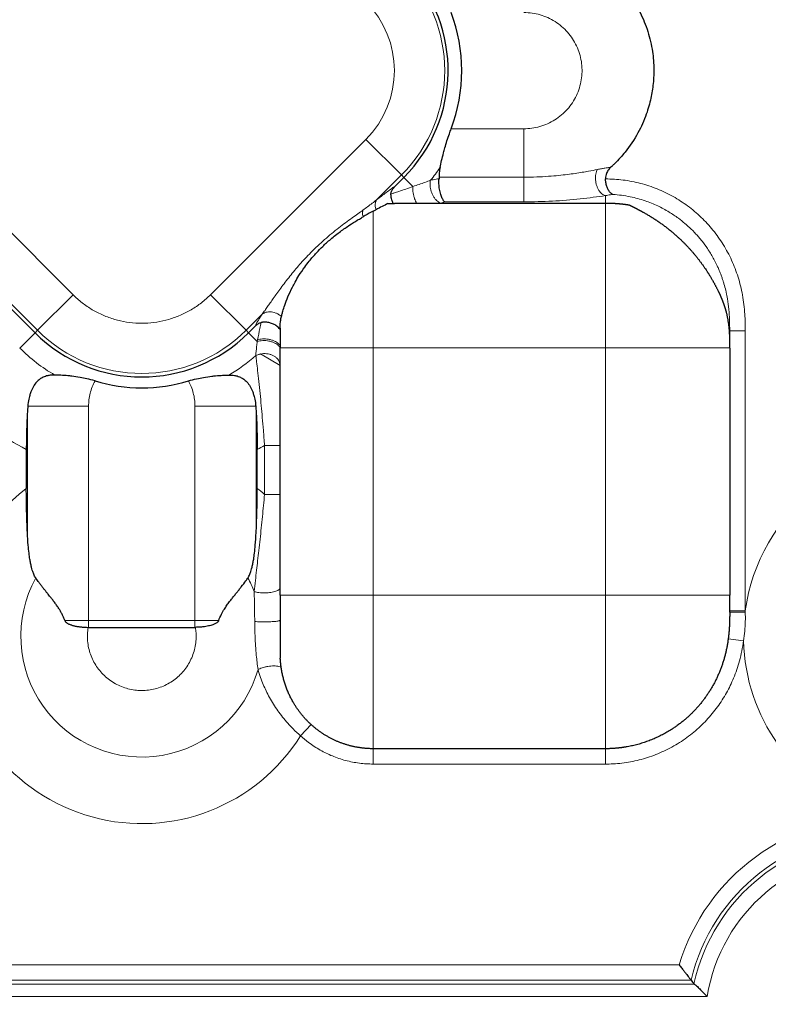
# Model space of a CAD drawing. Units: millimetres. Extents: x 0 to 420, y 0 to 297.
# Drawn here: x 103 to 109, y 223 to 231 of the extents above; entities that cross this region are included whole.
import ezdxf

# ---------------------------------------------------------------- set-up
doc = ezdxf.new("R2010")
doc.units = ezdxf.units.MM
doc.linetypes.add('K5LT_BASIC', pattern=[0])
doc.linetypes.add('K5LT_THIN', pattern=[0])
doc.layers.add('Системный слой', color=7, linetype='Continuous')
doc.styles.add('KDIMTEXTSTYLE', font='GOST_AU.SHX', dxfattribs={"width": 0.96, "oblique": 15, "height": 5})
doc.dimstyles.new('KDIMSTYLE (0.25)', dxfattribs={"dimtxt": 5, "dimasz": 1, "dimexe": 2, "dimexo": 0, "dimgap": 1, "dimtad": 1, "dimlfac": 4, "dimtxsty": 'KDIMTEXTSTYLE', "dimsah": 1, "dimcen": 0, "dimdle": 1, "dimadec": 0, "dimazin": 0, "dimtfac": 0.667, "dimtmove": 0, "dimatfit": 3, "dimfxl": 1, "dimtvp": 1, "dimtolj": 1, "dimtzin": 0, "dimarcsym": 0})

# ---------------------------------------------------------------- blocks, each defined once
blk = doc.blocks.new('U35')
at = {"layer": 'Системный слой', "color": 7, "linetype": 'K5LT_THIN', "lineweight": 13}
for p, q in [((104.6943, 228.6974), (104.6575, 228.6845)), ((104.8524, 228.6053), (104.6943, 228.6974))]:
    blk.add_line(p, q, dxfattribs=at)
blk = doc.blocks.new('KDIMARROW_01')
at = {"layer": 'Системный слой'}
blk.add_hatch(color=0, dxfattribs=at).paths.add_polyline_path([(0, 0), (-5, 0.6583), (-4.5, 0), (-5, -0.6583)])
at = {"layer": 'Системный слой', "color": 0, "linetype": 'K5LT_THIN', "lineweight": 13}
for p, q in [((116.4397, 139.0867), (116.1897, 139.0867)), ((-4.5, 0), (-5, 0.6583)), ((-5, 0.6583), (0, 0)), ((0, 0), (-5, -0.6583)), ((-5, -0.6583), (-4.5, 0))]:
    blk.add_line(p, q, dxfattribs=at)

msp = doc.modelspace()

# ---------------------------------------------------------------- linework, layer by layer
at = {"layer": 'Системный слой', "color": 7, "linetype": 'K5LT_THIN', "lineweight": 13}
for p, q in [((106.8138, 230.5091), (106.2288, 230.5091)), ((106.8138, 230.5091), (106.8138, 230.1195)), ((101.9364, 230.4238), (103.1864, 229.1738)), ((104.2929, 229.1738), (105.5429, 230.4238)), ((105.8289, 230.1377), (105.5429, 230.4238)), ((101.6504, 230.1377), (102.9004, 228.8877)), ((105.629, 229.9378), (105.8289, 230.1377)), ((105.8485, 230.1182), (105.8289, 230.1377)), ((105.8485, 230.1182), (105.9216, 230.0451)), ((106.1317, 230.1195), (106.8138, 230.1195)), ((106.8138, 229.9209), (106.8138, 230.1195)), ((107.4695, 229.9716), (107.4695, 229.9119)), ((105.6024, 229.8468), (105.6024, 228.7472)), ((106.1767, 229.9209), (106.8138, 229.9209)), ((107.4695, 229.9119), (107.4695, 228.7472)), ((102.9004, 228.8877), (103.1864, 229.1738)), ((104.5789, 228.8877), (104.2929, 229.1738)), ((104.5789, 228.8877), (104.7092, 229.018)), ((102.7575, 228.7449), (102.8808, 228.8682)), ((102.9004, 228.8877), (102.8808, 228.8682)), ((104.5789, 228.8877), (104.5985, 228.8682)), ((104.6691, 228.7976), (104.5985, 228.8682)), ((104.6691, 228.7976), (104.6717, 228.8122)), ((108.4695, 228.8844), (108.5945, 228.8844)), ((108.5945, 228.8844), (108.5945, 226.6295)), ((104.8524, 228.7472), (105.6024, 228.7472)), ((105.6024, 226.7561), (105.6024, 228.7472)), ((105.6024, 228.7472), (107.4695, 228.7472)), ((107.4695, 228.7472), (107.4695, 226.7561)), ((108.4693, 228.7472), (107.4695, 228.7472)), ((104.6575, 228.6845), (104.6576, 228.6839)), ((102.8228, 228.2767), (103.3119, 228.2767)), ((103.3119, 226.5517), (103.3119, 228.2767)), ((104.1674, 226.5517), (104.1674, 228.2767)), ((104.1674, 228.2767), (104.6566, 228.2767)), ((102.8195, 228.2315), (102.8195, 227.2599)), ((104.6598, 227.2599), (104.6598, 228.2315)), ((104.7274, 227.5673), (104.7274, 227.961)), ((104.8524, 227.961), (104.7274, 227.961)), ((104.8524, 227.5673), (104.7274, 227.5673)), ((104.8524, 226.7561), (105.6024, 226.7561)), ((105.6024, 225.5207), (105.6024, 226.7561)), ((107.4695, 226.7561), (105.6024, 226.7561)), ((108.4695, 226.7561), (107.4695, 226.7561)), ((107.4695, 225.5207), (107.4695, 226.7561)), ((108.4695, 226.6295), (108.5945, 226.6295)), ((108.4695, 226.619), (108.5948, 226.6189)), ((108.5945, 226.6295), (108.5948, 226.6189)), ((103.1209, 226.5517), (103.3119, 226.5517)), ((103.3119, 226.5517), (104.1674, 226.5517)), ((103.3119, 226.4972), (103.3119, 226.5517)), ((104.1674, 226.5517), (104.1674, 226.4972)), ((104.1674, 226.5517), (104.3584, 226.5517)), ((108.4578, 226.406), (108.5813, 226.3894)), ((105.1011, 225.7159), (105.0175, 225.6244)), ((105.6024, 225.5207), (105.6024, 225.3971)), ((107.4695, 225.5207), (107.4695, 225.3971)), ((107.4695, 225.3971), (105.6024, 225.3971)), ((97.7153, 223.7815), (108.064, 223.7815)), ((97.5924, 223.6251), (108.1869, 223.6251)), ((97.6209, 223.6584), (108.1584, 223.6584)), ((97.4915, 223.5266), (108.2878, 223.5266))]:
    msp.add_line(p, q, dxfattribs=at)
at = {"layer": 'Системный слой', "color": 5, "linetype": 'K5LT_BASIC', "lineweight": 30, "true_color": 0x0000ff}
for p, q in [((101.6308, 230.1182), (102.8808, 228.8682)), ((105.7786, 230.0483), (105.8485, 230.1182)), ((105.822, 229.9119), (107.4695, 229.9119)), ((104.6534, 228.9231), (104.5985, 228.8682)), ((104.8524, 228.9053), (104.8524, 228.7472)), ((108.4695, 228.7472), (108.4695, 228.8844)), ((104.8524, 226.7561), (104.8524, 228.7472)), ((108.4695, 228.6755), (108.4695, 226.7561)), ((102.8108, 227.9294), (102.8108, 227.6157)), ((104.6685, 227.6157), (104.6685, 227.9294)), ((104.8524, 226.7561), (104.8524, 226.3145)), ((108.4695, 226.619), (108.4695, 226.7561)), ((103.3078, 226.4972), (103.3119, 226.4972)), ((103.3119, 226.4972), (104.1674, 226.4972)), ((104.1716, 226.4972), (104.1674, 226.4972)), ((107.4695, 225.5207), (105.6024, 225.5207))]:
    msp.add_line(p, q, dxfattribs=at)
at = {"layer": 'Системный слой', "color": 7, "linetype": 'K5LT_THIN', "lineweight": 13}
for centre, radius, start, end in [((104.9897, 230.977), 1.1869, 315, 45), ((104.9897, 230.977), 0.7824, 315.00001, 45), ((104.9897, 230.977), 1.389, 320.57568, 325.83981), ((103.7397, 229.727), 1.1869, 225, 315), ((103.7397, 229.727), 1.389, 225, 239.73006), ((103.7397, 229.727), 1.389, 300.26994, 311.36001), ((103.7397, 229.727), 2.0234, 225, 242.67508), ((103.7397, 229.727), 2.0234, 297.32492, 299.21802), ((103.7397, 226.4267), 1.5088, 127.99513, 172.27304), ((103.7397, 226.4267), 1.5088, 49.10938, 52.00487), ((110.0897, 226.4267), 1.5088, 127.99513, 172.27304), ((103.7397, 226.4267), 0.9732, 151.25337, 343.92979), ((103.7397, 226.4267), 0.9732, 21.62527, 28.74663), ((103.7397, 226.4267), 1.5088, 181.41414, 327.88005), ((110.0897, 226.4267), 1.5088, 181.41414, 249.02311), ((109.6647, 223.3017), 1.671, 89.22975, 163.31056), ((109.6647, 223.3017), 1.5479, 89.22975, 166.67374), ((109.6647, 223.3017), 1.5182, 12.44161, 167.55839), ((109.6647, 223.3017), 1.3951, 9.27969, 170.72031)]:
    msp.add_arc(centre, radius, start, end, dxfattribs=at)
at = {"layer": 'Системный слой', "color": 5, "linetype": 'K5LT_BASIC', "lineweight": 30, "true_color": 0x0000ff}
for centre, radius, start, end in [((104.9897, 230.977), 1.2146, 315, 43.15947), ((104.9897, 230.977), 1.3245, 339.31154, 20.68846), ((104.8084, 231.3599), 1.7088, 297.68781, 298.50383), ((103.7397, 229.727), 1.2146, 225, 315), ((103.7397, 229.727), 1.3021, 253.2123, 286.7877), ((112.0171, 226.7097), 4.9193, 218.33578, 218.77808)]:
    msp.add_arc(centre, radius, start, end, dxfattribs=at)
for points, degree, knots in [([(107.5914, 231.6759), (107.5997, 231.6667), (107.6563, 231.6014), (107.7356, 231.4831), (107.8086, 231.3128), (107.8478, 231.1565), (107.8619, 231.0086), (107.8569, 230.8757), (107.8369, 230.7497), (107.7986, 230.6155), (107.7324, 230.4674), (107.6443, 230.3356), (107.5695, 230.2531), (107.5293, 230.2146), (107.5181, 230.2043), (107.513, 230.1997)], 3, [0, 0, 0, 0, 0.361695, 2.523431, 4.142875, 5.761169, 7.219096, 8.475829, 9.643431, 10.940496, 12.548077, 14.372573, 15.555924, 15.798623, 16, 16, 16, 16]), ([(106.139, 230.1971), (106.1468, 230.2335), (106.1588, 230.2858), (106.1792, 230.3607), (106.1947, 230.4121), (106.2121, 230.464), (106.2239, 230.4961), (106.2288, 230.5091)], 3, [0, 0, 0, 0, 3.273602, 4.259339, 5.669719, 7.048649, 8, 8, 8, 8]), ([(106.139, 230.1971), (106.1361, 230.1835), (106.1317, 230.1575), (106.1309, 230.1316), (106.1317, 230.1195)], 3, [0, 0, 0, 0, 2.650596, 5, 5, 5, 5]), ([(107.513, 230.1997), (107.5041, 230.1917), (107.4924, 230.1781), (107.4812, 230.1576), (107.4746, 230.1403), (107.4711, 230.123), (107.4706, 230.1109), (107.4707, 230.1062)], 3, [0, 0, 0, 0, 2.746247, 4.045357, 5.290049, 6.948216, 8, 8, 8, 8]), ([(106.1767, 229.9209), (106.1737, 229.9235), (106.1683, 229.9297), (106.1606, 229.9416), (106.1538, 229.9555), (106.1474, 229.9718), (106.1415, 229.9911), (106.1366, 230.0125), (106.133, 230.0344), (106.1308, 230.0552), (106.13, 230.0741), (106.1301, 230.0915), (106.1309, 230.1021), (106.1314, 230.1072)], 3, [0, 0, 0, 0, 1.568666, 2.942822, 4.189456, 5.496363, 6.869477, 8.237033, 9.576923, 10.795804, 11.898451, 12.93738, 14, 14, 14, 14]), ([(107.5295, 229.9808), (107.5256, 229.9823), (107.5182, 229.9866), (107.5083, 229.996), (107.4999, 230.0068), (107.4929, 230.0185), (107.4866, 230.0314), (107.4812, 230.0455), (107.4767, 230.0605), (107.4735, 230.0759), (107.4715, 230.0912), (107.4708, 230.1013), (107.4707, 230.1062)], 3, [0, 0, 0, 0, 2.084248, 3.87742, 5.310565, 6.648071, 7.887024, 9.057986, 10.160116, 11.193414, 12.129895, 13, 13, 13, 13]), ([(105.7443, 229.9842), (105.7443, 229.987), (105.7447, 229.9913), (105.7462, 229.9982), (105.7486, 230.0058), (105.753, 230.0152), (105.7585, 230.0243), (105.764, 230.0319), (105.7706, 230.0399), (105.7754, 230.0451), (105.7786, 230.0483)], 3, [0, 0, 0, 0, 1.200791, 1.867712, 2.972639, 4.537367, 6.241324, 7.686975, 8.80157, 11, 11, 11, 11]), ([(105.7613, 229.9087), (105.7571, 229.9181), (105.7514, 229.9341), (105.7469, 229.9541), (105.7451, 229.9669), (105.7444, 229.9762), (105.7443, 229.9817), (105.7443, 229.9842)], 3, [0, 0, 0, 0, 3.152034, 5.018884, 6.178229, 7.16443, 8, 8, 8, 8]), ([(105.6024, 229.8468), (105.5809, 229.8355), (105.5535, 229.8205), (105.5253, 229.8041), (105.5199, 229.8009)], 3, [0, 0, 0, 0, 4.06357, 5, 5, 5, 5]), ([(104.8636, 228.9992), (104.8648, 229.0044), (104.8681, 229.0177), (104.8761, 229.047), (104.8909, 229.0937), (104.9156, 229.1587), (104.9446, 229.2217), (104.975, 229.279), (105.007, 229.3333), (105.0452, 229.3901), (105.0924, 229.4521), (105.1408, 229.5081), (105.1986, 229.5669), (105.2627, 229.6248), (105.3361, 229.6825), (105.408, 229.7322), (105.4647, 229.7679), (105.5001, 229.7892), (105.5157, 229.7984), (105.5199, 229.8009)], 3, [0, 0, 0, 0, 0.439472, 1.109854, 2.276682, 3.784352, 5.439061, 6.310323, 7.423531, 8.897249, 9.980332, 11.538265, 12.766615, 14.27514, 16.034788, 17.669944, 18.960496, 19.715577, 20, 20, 20, 20]), ([(107.7718, 229.8388), (107.8706, 229.7841), (107.9665, 229.7194), (108.0559, 229.6449), (108.1771, 229.5201), (108.2768, 229.3807), (108.3075, 229.333), (108.3445, 229.2688), (108.3766, 229.2046), (108.3841, 229.189), (108.3913, 229.1734), (108.3981, 229.1579)], 5, [0, 0, 0, 0, 0, 0, 2.276936, 2.276936, 2.276936, 3.411375, 3.411375, 3.411375, 3.777408, 3.777408, 3.777408, 3.777408, 3.777408, 3.777408]), ([(108.3981, 229.1579), (108.4176, 229.1141), (108.4337, 229.0691), (108.4463, 229.0226), (108.4613, 228.9413), (108.4674, 228.8551), (108.4686, 228.8202), (108.4691, 228.7837), (108.4693, 228.7472)], 5, [0, 0, 0, 0, 0, 0, 0.995631, 0.995631, 0.995631, 1.683837, 1.683837, 1.683837, 1.683837, 1.683837, 1.683837]), ([(104.8524, 228.9053), (104.8524, 228.9133), (104.8528, 228.9298), (104.8551, 228.955), (104.8589, 228.9783), (104.8621, 228.9933), (104.8636, 228.9992)], 3, [0, 0, 0, 0, 1.743045, 3.644988, 5.684907, 7, 7, 7, 7]), ([(104.6534, 228.9231), (104.6568, 228.9263), (104.6638, 228.9328), (104.6757, 228.9409), (104.6885, 228.9471), (104.6971, 228.9497), (104.7013, 228.9505)], 3, [0, 0, 0, 0, 1.846324, 3.596252, 5.314144, 7, 7, 7, 7]), ([(104.8524, 228.8954), (104.8485, 228.9004), (104.8405, 228.9094), (104.8268, 228.921), (104.8129, 228.9303), (104.7989, 228.9378), (104.7842, 228.9438), (104.7691, 228.9485), (104.7537, 228.9516), (104.7391, 228.9532), (104.7263, 228.9534), (104.7162, 228.9528), (104.7082, 228.9518), (104.7036, 228.951), (104.7014, 228.9505)], 3, [0, 0, 0, 0, 2.180271, 4.036837, 5.516184, 6.921184, 8.230926, 9.49088, 10.704349, 11.898902, 12.919317, 13.762293, 14.401433, 15, 15, 15, 15]), ([(103.0395, 228.5274), (103.0364, 228.5275), (103.0214, 228.5275), (103.0024, 228.5261), (102.974, 228.5208), (102.9484, 228.5124), (102.9188, 228.4951), (102.8919, 228.4712), (102.8668, 228.437), (102.8489, 228.3987), (102.8388, 228.3672), (102.8304, 228.3342), (102.8255, 228.3051), (102.8232, 228.2817), (102.8228, 228.2767)], 3, [0, 0, 0, 0, 0.435364, 2.077003, 2.653266, 4.457276, 5.792349, 7.240549, 9.064223, 10.904903, 11.985168, 12.617575, 14.492933, 15, 15, 15, 15]), ([(103.3636, 228.4804), (103.3417, 228.487), (103.301, 228.4977), (103.2377, 228.5102), (103.1924, 228.5167), (103.1451, 228.5219), (103.1027, 228.5252), (103.0638, 228.5268), (103.0443, 228.5273), (103.0395, 228.5274)], 3, [0, 0, 0, 0, 1.77661, 3.306966, 5.233682, 5.735115, 7.6918, 9.414034, 10, 10, 10, 10]), ([(104.1158, 228.4804), (104.1376, 228.487), (104.1784, 228.4977), (104.2416, 228.5102), (104.2869, 228.5167), (104.3343, 228.5219), (104.3766, 228.5252), (104.4155, 228.5268), (104.435, 228.5273), (104.4398, 228.5274)], 3, [0, 0, 0, 0, 1.77661, 3.306966, 5.233682, 5.735115, 7.6918, 9.414034, 10, 10, 10, 10]), ([(104.4398, 228.5274), (104.4429, 228.5275), (104.4579, 228.5275), (104.4769, 228.5261), (104.5053, 228.5208), (104.5309, 228.5124), (104.5605, 228.4951), (104.5874, 228.4712), (104.6125, 228.437), (104.6304, 228.3987), (104.6406, 228.3672), (104.649, 228.3342), (104.6538, 228.3051), (104.6561, 228.2817), (104.6566, 228.2767)], 3, [0, 0, 0, 0, 0.435366, 2.077011, 2.653275, 4.457287, 5.79236, 7.240558, 9.064235, 10.904918, 11.985182, 12.617587, 14.492936, 15, 15, 15, 15]), ([(102.8195, 228.2315), (102.8169, 228.1866), (102.8124, 228.0878), (102.8108, 227.9855), (102.8108, 227.9294)], 3, [0, 0, 0, 0, 2.309412, 5, 5, 5, 5]), ([(104.6598, 228.2315), (104.6625, 228.1866), (104.6669, 228.0878), (104.6685, 227.9855), (104.6685, 227.9294)], 3, [0, 0, 0, 0, 2.309412, 5, 5, 5, 5]), ([(102.8195, 227.2599), (102.8174, 227.3039), (102.8151, 227.3632), (102.8118, 227.4812), (102.8108, 227.5556), (102.8108, 227.6157)], 3, [0, 0, 0, 0, 2.322436, 3.086469, 6, 6, 6, 6]), ([(104.6598, 227.2599), (104.6619, 227.3039), (104.6642, 227.3632), (104.6675, 227.4812), (104.6685, 227.5556), (104.6685, 227.6157)], 3, [0, 0, 0, 0, 2.322436, 3.086469, 6, 6, 6, 6]), ([(102.8864, 226.8947), (102.8831, 226.8995), (102.8772, 226.9098), (102.8705, 226.9246), (102.8643, 226.9406), (102.8584, 226.9585), (102.8516, 226.9835), (102.8451, 227.013), (102.8384, 227.0506), (102.8318, 227.0983), (102.8247, 227.1689), (102.8212, 227.2251), (102.8195, 227.2599)], 3, [0, 0, 0, 0, 0.653796, 1.327684, 1.796104, 2.535643, 3.396338, 4.607901, 5.775864, 7.434309, 9.616328, 13, 13, 13, 13]), ([(104.5929, 226.8947), (104.5962, 226.8995), (104.6022, 226.9098), (104.6089, 226.9246), (104.615, 226.9406), (104.6209, 226.9585), (104.6277, 226.9835), (104.6342, 227.013), (104.6409, 227.0506), (104.6475, 227.0983), (104.6546, 227.1689), (104.6581, 227.2251), (104.6598, 227.2599)], 3, [0, 0, 0, 0, 0.653796, 1.327684, 1.796104, 2.535643, 3.396338, 4.607901, 5.775864, 7.434309, 9.616328, 13, 13, 13, 13]), ([(103.1209, 226.5517), (103.1182, 226.5582), (103.1133, 226.5708), (103.1061, 226.5882), (103.099, 226.6027), (103.0923, 226.6151), (103.0859, 226.6263), (103.0791, 226.6379), (103.0716, 226.6501), (103.0632, 226.6627), (103.0546, 226.6751), (103.0459, 226.6873), (103.0371, 226.6996), (103.028, 226.7116), (103.0187, 226.7235), (103.0088, 226.736), (102.9977, 226.7501), (102.9847, 226.7662), (102.9701, 226.784), (102.9545, 226.8036), (102.9384, 226.8237), (102.9223, 226.8447), (102.9077, 226.8643), (102.8957, 226.8811), (102.8891, 226.8907), (102.8864, 226.8947)], 3, [0, 0, 0, 0, 1.215927, 2.289281, 3.220061, 3.981807, 4.717092, 5.442782, 6.309812, 7.201035, 8.099585, 8.958257, 9.856748, 10.784573, 11.664462, 12.598221, 13.702228, 14.976484, 16.47663, 18.091646, 19.82153, 21.588974, 23.455345, 24.939915, 26, 26, 26, 26]), ([(104.3584, 226.5517), (104.3652, 226.5691), (104.3784, 226.6014), (104.4023, 226.6421), (104.4248, 226.6755), (104.4453, 226.7039), (104.4656, 226.7298), (104.4849, 226.7543), (104.504, 226.7776), (104.5225, 226.8007), (104.5479, 226.8324), (104.5716, 226.8639), (104.588, 226.8873), (104.5929, 226.8947)], 3, [0, 0, 0, 0, 1.713187, 3.20082, 4.377479, 5.505634, 6.55698, 7.591302, 8.604132, 9.623773, 10.662469, 12.942925, 14, 14, 14, 14]), ([(103.1209, 226.5517), (103.1219, 226.5491), (103.1242, 226.5448), (103.1289, 226.5397), (103.1341, 226.5352), (103.1406, 226.5307), (103.1488, 226.5261), (103.1587, 226.5217), (103.1683, 226.518), (103.1778, 226.5149), (103.1873, 226.5121), (103.1983, 226.5094), (103.2109, 226.5067), (103.2248, 226.5042), (103.2392, 226.5021), (103.2537, 226.5004), (103.2683, 226.499), (103.2863, 226.498), (103.2997, 226.4975), (103.3078, 226.4972)], 3, [0, 0, 0, 0, 0.781318, 1.465944, 2.098889, 2.826948, 3.867991, 4.968886, 6.079958, 6.983337, 7.958838, 9.059861, 10.356389, 11.776724, 13.253019, 14.686427, 16.076947, 17.610474, 20, 20, 20, 20]), ([(104.3584, 226.5517), (104.3579, 226.5503), (104.3569, 226.5479), (104.3547, 226.5446), (104.3519, 226.5413), (104.3478, 226.5373), (104.3417, 226.5326), (104.3333, 226.5276), (104.3228, 226.5225), (104.3099, 226.5175), (104.294, 226.5126), (104.275, 226.508), (104.2552, 226.5042), (104.2364, 226.5016), (104.2191, 226.4997), (104.2028, 226.4986), (104.1869, 226.4979), (104.1766, 226.4974), (104.1716, 226.4972)], 3, [0, 0, 0, 0, 0.39575, 0.746546, 1.106573, 1.634903, 2.380863, 3.338513, 4.447594, 5.714441, 7.314161, 9.203384, 11.226219, 13.010883, 14.546889, 16.104451, 17.588821, 19, 19, 19, 19]), ([(108.4578, 226.406), (108.4421, 226.2872), (108.4116, 226.1723), (108.3635, 226.0622), (108.2394, 225.8623), (108.0641, 225.7068), (107.966, 225.6426), (107.8079, 225.5697), (107.6392, 225.5329), (107.5829, 225.5247), (107.5262, 225.5207), (107.4695, 225.5207)], 5, [0, 0, 0, 0, 0, 0, 2.355129, 2.355129, 2.355129, 4.699975, 4.699975, 4.699975, 5.851619, 5.851619, 5.851619, 5.851619, 5.851619, 5.851619]), ([(104.8524, 226.3145), (104.8524, 226.3088), (104.8525, 226.2933), (104.8529, 226.2714), (104.8536, 226.2552), (104.8539, 226.2489)], 3, [0, 0, 0, 0, 1.55103, 4.242445, 6, 6, 6, 6]), ([(105.6024, 225.5207), (105.5062, 225.5207), (105.4101, 225.5363), (105.3173, 225.5675), (105.1449, 225.659), (105.0099, 225.8005), (104.9543, 225.8818), (104.8967, 226.0049), (104.8665, 226.1367), (104.8602, 226.1739), (104.856, 226.2113), (104.8539, 226.2489)], 5, [0, 0, 0, 0, 0, 0, 1.95133, 1.95133, 1.95133, 3.906381, 3.906381, 3.906381, 4.660356, 4.660356, 4.660356, 4.660356, 4.660356, 4.660356]), ([(108.064, 223.7815), (108.071, 223.7722), (108.0841, 223.7547), (108.102, 223.7312), (108.117, 223.7116), (108.1293, 223.6956), (108.1395, 223.6825), (108.1478, 223.672), (108.1545, 223.6635), (108.1574, 223.6598), (108.1584, 223.6584)], 3, [0, 0, 0, 0, 1.912829, 3.601653, 4.999061, 6.334177, 7.517996, 8.617927, 9.760719, 11, 11, 11, 11]), ([(108.1869, 223.6251), (108.19, 223.6236), (108.1967, 223.6185), (108.2092, 223.6072), (108.222, 223.5945), (108.2356, 223.5807), (108.2506, 223.5652), (108.2681, 223.547), (108.2808, 223.5339), (108.2878, 223.5266)], 3, [0, 0, 0, 0, 1.632737, 3.06569, 4.286402, 5.540001, 6.828927, 8.244711, 10, 10, 10, 10])]:
    msp.add_open_spline(points, degree=degree, knots=knots, dxfattribs=at)
at = {"layer": 'Системный слой', "color": 7, "linetype": 'K5LT_THIN', "lineweight": 13}
for points, knots in [([(106.8138, 231.445), (106.8359, 231.4442), (106.858, 231.4434), (106.9015, 231.4372), (106.9232, 231.4325), (106.9653, 231.4203), (106.9861, 231.4126), (107.0261, 231.3945), (107.0457, 231.3839), (107.0828, 231.3604), (107.1008, 231.3471), (107.1343, 231.3185), (107.1502, 231.3029), (107.1793, 231.2699), (107.1928, 231.2521), (107.217, 231.2153), (107.2279, 231.1959), (107.2466, 231.1561), (107.2547, 231.1353), (107.2676, 231.0934), (107.2726, 231.0717), (107.2795, 231.0284), (107.2814, 231.0063), (107.282, 230.9624), (107.2808, 230.9402), (107.2753, 230.8966), (107.271, 230.8748), (107.2594, 230.8325), (107.252, 230.8116), (107.2346, 230.7713), (107.2243, 230.7515), (107.2014, 230.7141), (107.1884, 230.6959), (107.1603, 230.662), (107.1449, 230.6459), (107.1124, 230.6162), (107.0948, 230.6024), (107.0584, 230.5776), (107.0391, 230.5664), (106.9996, 230.5471), (106.979, 230.5387), (106.9373, 230.5252), (106.9157, 230.5198), (106.8725, 230.5123), (106.8504, 230.51), (106.8236, 230.5092), (106.8187, 230.5091), (106.8138, 230.5091)], [5.880247, 5.880247, 5.880247, 5.880247, 6.144858, 6.144858, 6.408977, 6.408977, 6.673142, 6.673142, 6.93768, 6.93768, 7.202662, 7.202662, 7.467941, 7.467941, 7.733237, 7.733237, 7.998264, 7.998264, 8.262851, 8.262851, 8.527046, 8.527046, 8.791147, 8.791147, 9.055672, 9.055672, 9.319815, 9.319815, 9.583955, 9.583955, 9.848443, 9.848443, 10.11338, 10.11338, 10.378638, 10.378638, 10.643948, 10.643948, 10.909016, 10.909016, 11.173654, 11.173654, 11.437883, 11.437883, 11.701971, 11.701971, 11.760494, 11.760494, 11.760494, 11.760494]), ([(106.8138, 230.1195), (106.8482, 230.1195), (106.9148, 230.1207), (107.0087, 230.1258), (107.0912, 230.133), (107.1624, 230.141), (107.2252, 230.1496), (107.282, 230.1586), (107.3426, 230.1692), (107.3822, 230.1769), (107.4046, 230.1815)], [0, 0, 0, 0, 1.79852, 3.487061, 4.956418, 6.206592, 7.366797, 8.457617, 9.479051, 11, 11, 11, 11]), ([(107.4695, 229.9716), (107.463, 229.9731), (107.4507, 229.9784), (107.4343, 229.9916), (107.4206, 230.0078), (107.409, 230.0271), (107.3997, 230.0491), (107.3931, 230.0729), (107.3895, 230.0974), (107.389, 230.1218), (107.3916, 230.1448), (107.3969, 230.1649), (107.4018, 230.1764), (107.4046, 230.1815)], [0, 0, 0, 0, 1.559153, 2.919889, 4.144286, 5.391591, 6.673614, 7.920179, 9.178161, 10.452028, 11.701333, 12.889417, 14, 14, 14, 14]), ([(107.4046, 230.1815), (107.4161, 230.1838), (107.4368, 230.1878), (107.4645, 230.1927), (107.4859, 230.1961), (107.5017, 230.1983), (107.5098, 230.1993), (107.513, 230.1997)], [0, 0, 0, 0, 2.248492, 4.135295, 5.817449, 7.088565, 8, 8, 8, 8]), ([(106.0626, 230.0949), (106.0607, 230.0878), (106.0584, 230.0733), (106.0584, 230.0507), (106.0613, 230.0283), (106.0672, 230.0047), (106.0769, 229.9804), (106.0898, 229.9579), (106.1041, 229.9396), (106.1184, 229.9263), (106.1313, 229.9173), (106.1393, 229.9134), (106.143, 229.9119)], [0, 0, 0, 0, 1.486322, 2.797996, 4.00521, 5.362858, 6.878299, 8.393256, 9.795867, 11.044075, 12.101582, 13, 13, 13, 13]), ([(107.4707, 230.1062), (107.5181, 230.1046), (107.5654, 230.1031), (107.6592, 230.0909), (107.7062, 230.0818), (107.7975, 230.0578), (107.8427, 230.0428), (107.9302, 230.0074), (107.9733, 229.9867), (108.0546, 229.941), (108.0936, 229.9158), (108.1688, 229.8603), (108.2054, 229.8294), (108.2735, 229.7643), (108.3055, 229.7295), (108.3648, 229.6564), (108.3925, 229.6174), (108.4425, 229.5367), (108.4652, 229.4943), (108.505, 229.4072), (108.5224, 229.3618), (108.5515, 229.2689), (108.5632, 229.2206), (108.5815, 229.1211), (108.5872, 229.0682), (108.594, 228.9724), (108.5943, 228.9284), (108.5945, 228.8844)], [31.669043, 31.669043, 31.669043, 31.669043, 32.428107, 32.428107, 33.191143, 33.191143, 33.948313, 33.948313, 34.70952, 34.70952, 35.448309, 35.448309, 36.210058, 36.210058, 36.95945, 36.95945, 37.716958, 37.716958, 38.475678, 38.475678, 39.238795, 39.238795, 40.012974, 40.012974, 40.823773, 40.823773, 41.532191, 41.532191, 41.532191, 41.532191]), ([(105.7786, 230.0483), (105.7546, 230.0312), (105.7305, 230.014), (105.6807, 229.9772), (105.6548, 229.9575), (105.629, 229.9378)], [4.585795, 4.585795, 4.585795, 4.585795, 5.286917, 5.286917, 5.988039, 5.988039, 5.988039, 5.988039]), ([(105.9216, 230.0451), (105.9024, 230.0381), (105.8649, 230.0251), (105.8137, 230.0075), (105.7738, 229.994), (105.7524, 229.9869), (105.7443, 229.9842)], [0, 0, 0, 0, 2.333333, 4.510578, 6.066133, 7, 7, 7, 7]), ([(105.9216, 230.0451), (105.9206, 230.0367), (105.92, 230.0198), (105.9225, 229.9938), (105.9275, 229.9693), (105.9344, 229.9468), (105.9422, 229.9276), (105.9477, 229.9166), (105.9503, 229.9119)], [0, 0, 0, 0, 1.910371, 3.576171, 5.086369, 6.586762, 7.920962, 9, 9, 9, 9]), ([(105.6238, 229.8582), (105.6212, 229.8666), (105.6178, 229.8822), (105.6172, 229.9032), (105.6205, 229.9221), (105.6255, 229.9327), (105.629, 229.9378)], [0, 0, 0, 0, 1.888092, 3.568096, 5.122132, 7, 7, 7, 7]), ([(107.5295, 229.9808), (107.5766, 229.9779), (107.6645, 229.9663), (107.7852, 229.9333), (107.8895, 229.8911), (107.9787, 229.8432), (108.0511, 229.7947), (108.1047, 229.7522), (108.1522, 229.71), (108.1893, 229.6725), (108.2227, 229.6349), (108.254, 229.5967), (108.281, 229.5598), (108.315, 229.5082), (108.3379, 229.469), (108.3587, 229.4282), (108.3702, 229.4041), (108.3834, 229.3746), (108.3964, 229.3424), (108.4075, 229.3117), (108.4161, 229.2859), (108.4265, 229.2519), (108.435, 229.2198), (108.4415, 229.1909), (108.4444, 229.1772), (108.4479, 229.1591), (108.4518, 229.1379), (108.456, 229.1112), (108.4594, 229.0864), (108.4621, 229.0617), (108.4641, 229.0397), (108.4662, 229.0112), (108.4677, 228.9813), (108.4688, 228.9476), (108.4694, 228.9171), (108.4695, 228.8957), (108.4695, 228.8844)], [0, 0, 0, 0, 3.320397, 6.217118, 8.769967, 11.212443, 13.315439, 14.873706, 16.0031, 17.761836, 18.564754, 19.517401, 21.208161, 21.753206, 23.817918, 24.36257, 24.928074, 25.662579, 26.601989, 27.330093, 27.908447, 28.46566, 29.768914, 30.179224, 30.479448, 30.717045, 31.415431, 31.929231, 32.535766, 33.091514, 33.594084, 34.002292, 34.984273, 35.548163, 36.19735, 37, 37, 37, 37]), ([(104.7092, 229.018), (104.7163, 229.0275), (104.7303, 229.047), (104.752, 229.0778), (104.7742, 229.1099), (104.7988, 229.1452), (104.8267, 229.1849), (104.8584, 229.2286), (104.8933, 229.2752), (104.9308, 229.3232), (104.9696, 229.3707), (105.0099, 229.4176), (105.0532, 229.4654), (105.1017, 229.5157), (105.1545, 229.5672), (105.2104, 229.6181), (105.2671, 229.6665), (105.3233, 229.7115), (105.3784, 229.7535), (105.4296, 229.791), (105.4767, 229.8246), (105.5055, 229.8451), (105.5192, 229.8548)], [0, 0, 0, 0, 0.891299, 1.707975, 2.499311, 3.372717, 4.359551, 5.42149, 6.560971, 7.756605, 8.934788, 10.086881, 11.29541, 12.628392, 14.082598, 15.514446, 16.954, 18.360162, 19.651278, 20.944211, 22.025068, 23, 23, 23, 23]), ([(105.5199, 229.8009), (105.5183, 229.8076), (105.5161, 229.8203), (105.5156, 229.8387), (105.5175, 229.8495), (105.5192, 229.8548)], [0, 0, 0, 0, 1.926925, 3.780776, 6, 6, 6, 6]), ([(104.2929, 229.1738), (104.2689, 229.1513), (104.245, 229.1289), (104.1934, 229.0888), (104.1661, 229.0702), (104.1098, 229.0369), (104.0804, 229.022), (104.0204, 228.996), (103.9893, 228.9848), (103.9266, 228.9666), (103.8943, 228.9594), (103.8298, 228.9492), (103.7969, 228.9461), (103.7316, 228.944), (103.6986, 228.9451), (103.6335, 228.9512), (103.6009, 228.9564), (103.5371, 228.9706), (103.5054, 228.9798), (103.4439, 229.002), (103.4136, 229.0151), (103.3554, 229.0447), (103.327, 229.0615), (103.2729, 229.0983), (103.2468, 229.1185), (103.21, 229.151), (103.1982, 229.1624), (103.1864, 229.1738)], [2.45789, 2.45789, 2.45789, 2.45789, 2.851184, 2.851184, 3.24438, 3.24438, 3.637647, 3.637647, 4.030929, 4.030929, 4.424173, 4.424173, 4.817411, 4.817411, 5.210684, 5.210684, 5.603934, 5.603934, 5.99717, 5.99717, 6.390431, 6.390431, 6.783732, 6.783732, 7.176954, 7.176954, 7.373671, 7.373671, 7.373671, 7.373671]), ([(104.6534, 228.9231), (104.6589, 228.9344), (104.6644, 228.9457), (104.6793, 228.9719), (104.6883, 228.9865), (104.7019, 229.0071), (104.7055, 229.0125), (104.7092, 229.018)], [2.282254, 2.282254, 2.282254, 2.282254, 2.736666, 2.736666, 3.205772, 3.205772, 3.365235, 3.365235, 3.365235, 3.365235]), ([(104.8636, 228.9992), (104.8562, 229.0054), (104.8413, 229.016), (104.8177, 229.0272), (104.7943, 229.0341), (104.7709, 229.037), (104.7483, 229.0354), (104.727, 229.0293), (104.7149, 229.0224), (104.7092, 229.018)], [0, 0, 0, 0, 1.582622, 2.976747, 4.299127, 5.693829, 7.125655, 8.484416, 10, 10, 10, 10]), ([(104.6717, 228.8122), (104.6768, 228.8411), (104.6859, 228.8866), (104.6973, 228.9344), (104.7013, 228.9505)], [0, 0, 0, 0, 3.333333, 5, 5, 5, 5]), ([(104.8524, 228.7655), (104.849, 228.7705), (104.841, 228.7797), (104.8252, 228.7916), (104.8067, 228.8015), (104.785, 228.8098), (104.7601, 228.8157), (104.7345, 228.8187), (104.7108, 228.8187), (104.6898, 228.8165), (104.6774, 228.8138), (104.6717, 228.8122)], [0, 0, 0, 0, 1.496712, 2.821445, 4.07001, 5.449966, 6.938875, 8.385732, 9.699775, 10.886134, 12, 12, 12, 12]), ([(104.6575, 228.6845), (104.6584, 228.7062), (104.6618, 228.7428), (104.6672, 228.7836), (104.6691, 228.7976)], [0, 0, 0, 0, 3.333333, 5, 5, 5, 5]), ([(104.8524, 228.7488), (104.8493, 228.7539), (104.8419, 228.7633), (104.8269, 228.7756), (104.8092, 228.786), (104.788, 228.7947), (104.7633, 228.8013), (104.7376, 228.8047), (104.713, 228.8051), (104.69, 228.8028), (104.6758, 228.7996), (104.6691, 228.7976)], [0, 0, 0, 0, 1.448721, 2.731001, 3.935336, 5.273236, 6.73131, 8.162885, 9.460715, 10.720362, 12, 12, 12, 12]), ([(104.8524, 228.6046), (104.8524, 228.6124), (104.85, 228.627), (104.8406, 228.6466), (104.8273, 228.6629), (104.8106, 228.6768), (104.7904, 228.6878), (104.7678, 228.6957), (104.7436, 228.7), (104.7187, 228.7006), (104.6952, 228.6975), (104.6747, 228.6917), (104.6628, 228.6866), (104.6576, 228.6839)], [0, 0, 0, 0, 1.585972, 2.969736, 4.212592, 5.478493, 6.779901, 8.046638, 9.326962, 10.620015, 11.888397, 13.018927, 14, 14, 14, 14]), ([(104.7274, 227.961), (104.7244, 228.0016), (104.7185, 228.0777), (104.7096, 228.1847), (104.7007, 228.2841), (104.6914, 228.3814), (104.6815, 228.477), (104.6721, 228.562), (104.6641, 228.6307), (104.6595, 228.668), (104.6576, 228.6839)], [0, 0, 0, 0, 1.566358, 2.949291, 4.256453, 5.666285, 7.159604, 8.67637, 9.950108, 11, 11, 11, 11]), ([(103.3636, 228.4804), (103.3555, 228.4643), (103.3475, 228.4483), (103.3345, 228.415), (103.3291, 228.3978), (103.3204, 228.3631), (103.3171, 228.3454), (103.313, 228.3108), (103.3125, 228.2937), (103.3119, 228.2767)], [0, 0, 0, 0, 0.1256637, 0.1256637, 0.2513274, 0.2513274, 0.3769911, 0.3769911, 0.4964237, 0.4964237, 0.4964237, 0.4964237]), ([(104.1674, 228.2767), (104.1668, 228.2946), (104.1663, 228.3125), (104.1618, 228.348), (104.1584, 228.3657), (104.1495, 228.4003), (104.1439, 228.4175), (104.1311, 228.4499), (104.1234, 228.4651), (104.1158, 228.4804)], [0, 0, 0, 0, 0.1256637, 0.1256637, 0.2513274, 0.2513274, 0.3769911, 0.3769911, 0.4964235, 0.4964235, 0.4964235, 0.4964235]), ([(104.6444, 226.7853), (104.6474, 226.8146), (104.6534, 226.8704), (104.6628, 226.9533), (104.672, 227.0338), (104.6815, 227.1169), (104.6913, 227.2048), (104.7011, 227.2959), (104.7104, 227.3868), (104.7192, 227.4772), (104.7247, 227.5373), (104.7274, 227.5673)], [0, 0, 0, 0, 1.631551, 3.050605, 4.325067, 5.636506, 7.00417, 8.316028, 9.603004, 10.816285, 12, 12, 12, 12]), ([(104.8524, 226.8182), (104.8524, 226.8146), (104.85, 226.8079), (104.8407, 226.799), (104.8275, 226.7914), (104.8107, 226.785), (104.7905, 226.7799), (104.7678, 226.7763), (104.7437, 226.7743), (104.7188, 226.774), (104.6943, 226.7755), (104.6728, 226.7784), (104.6564, 226.7819), (104.6478, 226.7843), (104.6444, 226.7853)], [0, 0, 0, 0, 1.591113, 2.981069, 4.238998, 5.522842, 6.839736, 8.11833, 9.402131, 10.699156, 12.010149, 13.28571, 14.281837, 15, 15, 15, 15]), ([(104.8524, 226.5548), (104.8524, 226.5537), (104.85, 226.5517), (104.8407, 226.549), (104.8274, 226.5467), (104.8106, 226.5448), (104.7905, 226.5433), (104.7678, 226.5422), (104.7437, 226.5416), (104.7187, 226.5415), (104.6942, 226.542), (104.6701, 226.5429), (104.6554, 226.5439), (104.6483, 226.5446)], [0, 0, 0, 0, 1.515142, 2.838167, 4.032545, 5.250324, 6.500694, 7.715311, 8.937231, 10.172298, 11.412551, 12.62547, 14, 14, 14, 14]), ([(104.6749, 226.1573), (104.672, 226.1768), (104.6671, 226.2146), (104.6614, 226.2691), (104.657, 226.3206), (104.6536, 226.3706), (104.6511, 226.4214), (104.6495, 226.4674), (104.6487, 226.5084), (104.6484, 226.5328), (104.6483, 226.5446)], [0, 0, 0, 0, 1.777852, 3.317114, 4.587073, 6.032243, 7.427293, 8.802934, 9.918726, 11, 11, 11, 11]), ([(103.3078, 226.4972), (103.3054, 226.479), (103.303, 226.4608), (103.3017, 226.4243), (103.3022, 226.4058), (103.3054, 226.3694), (103.3082, 226.3511), (103.316, 226.3154), (103.3211, 226.2976), (103.3333, 226.2632), (103.3406, 226.2462), (103.357, 226.2135), (103.3663, 226.1976), (103.3867, 226.1673), (103.398, 226.1526), (103.422, 226.1251), (103.435, 226.112), (103.4623, 226.0876), (103.4769, 226.0763), (103.507, 226.0556), (103.5229, 226.0461), (103.5554, 226.0293), (103.5723, 226.0219), (103.6066, 226.0094), (103.6243, 226.0041), (103.66, 225.996), (103.6782, 225.993), (103.7107, 225.9898), (103.7252, 225.989), (103.758, 225.989), (103.7764, 225.9902), (103.8127, 225.9948), (103.8308, 225.9982), (103.8662, 226.0073), (103.8838, 226.013), (103.9178, 226.0265), (103.9345, 226.0344), (103.9665, 226.052), (103.9821, 226.0619), (104.0117, 226.0834), (104.0259, 226.0951), (104.0526, 226.1202), (104.0652, 226.1336), (104.0885, 226.1618), (104.0994, 226.1767), (104.119, 226.2076), (104.1278, 226.2238), (104.1434, 226.2569), (104.1502, 226.274), (104.1615, 226.3088), (104.1661, 226.3267), (104.173, 226.3626), (104.1753, 226.3809), (104.1776, 226.4174), (104.1776, 226.4359), (104.1755, 226.4685), (104.1735, 226.4829), (104.1716, 226.4972)], [0, 0, 0, 0, 1.015323, 1.015323, 2.030644, 2.030644, 3.045965, 3.045965, 4.061287, 4.061287, 5.076608, 5.076608, 6.091929, 6.091929, 7.10725, 7.10725, 8.122571, 8.122571, 9.137892, 9.137892, 10.153214, 10.153214, 11.168535, 11.168535, 12.183856, 12.183856, 13.199177, 13.199177, 14, 14, 15.015323, 15.015323, 16.030644, 16.030644, 17.045965, 17.045965, 18.061287, 18.061287, 19.076608, 19.076608, 20.091929, 20.091929, 21.10725, 21.10725, 22.122571, 22.122571, 23.137892, 23.137892, 24.153214, 24.153214, 25.168535, 25.168535, 26.183856, 26.183856, 27.199177, 27.199177, 28, 28, 28, 28]), ([(108.5813, 226.3894), (108.5722, 226.3348), (108.563, 226.2802), (108.5355, 226.1803), (108.5196, 226.1338), (108.4842, 226.0485), (108.4649, 226.0088), (108.4219, 225.9317), (108.3977, 225.8939), (108.3445, 225.8205), (108.3148, 225.7845), (108.2513, 225.7166), (108.217, 225.6842), (108.1446, 225.624), (108.1058, 225.5958), (108.0258, 225.545), (107.9839, 225.522), (107.8981, 225.4819), (107.8536, 225.4645), (107.7642, 225.4359), (107.7186, 225.4244), (107.6264, 225.4072), (107.5792, 225.4015), (107.5113, 225.3977), (107.4904, 225.3974), (107.4695, 225.3971)], [32.201094, 32.201094, 32.201094, 32.201094, 33.063315, 33.063315, 33.833441, 33.833441, 34.529631, 34.529631, 35.239419, 35.239419, 35.979097, 35.979097, 36.729091, 36.729091, 37.490784, 37.490784, 38.252181, 38.252181, 39.013219, 39.013219, 39.763229, 39.763229, 40.522122, 40.522122, 40.856906, 40.856906, 40.856906, 40.856906]), ([(104.8611, 226.1767), (104.8557, 226.179), (104.8441, 226.1827), (104.8239, 226.186), (104.8022, 226.1871), (104.7784, 226.1862), (104.7531, 226.1831), (104.7217, 226.1764), (104.695, 226.1674), (104.6791, 226.1596), (104.6749, 226.1573)], [0, 0, 0, 0, 1.424434, 2.68097, 3.861307, 5.132381, 6.487205, 7.797973, 10.073522, 11, 11, 11, 11]), ([(104.6749, 226.1573), (104.681, 226.1363), (104.6936, 226.0968), (104.7158, 226.0394), (104.7398, 225.9859), (104.7671, 225.9328), (104.7982, 225.8796), (104.8334, 225.8266), (104.8717, 225.7754), (104.9132, 225.7262), (104.9613, 225.6753), (104.9968, 225.6423), (105.0175, 225.6244)], [0, 0, 0, 0, 1.649594, 3.042045, 4.2894, 5.533003, 6.810428, 8.009629, 9.223979, 10.407742, 11.538333, 13, 13, 13, 13]), ([(105.6024, 225.3971), (105.5648, 225.3983), (105.5272, 225.3996), (105.453, 225.4093), (105.4159, 225.4166), (105.3436, 225.4359), (105.3077, 225.448), (105.2396, 225.476), (105.2067, 225.492), (105.143, 225.5281), (105.1119, 225.5486), (105.0599, 225.5875), (105.0387, 225.606), (105.0175, 225.6244)], [32.776251, 32.776251, 32.776251, 32.776251, 33.369253, 33.369253, 33.962375, 33.962375, 34.555728, 34.555728, 35.129386, 35.129386, 35.713756, 35.713756, 36.156122, 36.156122, 36.156122, 36.156122])]:
    msp.add_open_spline(points, degree=3, knots=knots, dxfattribs=at)
for points in [[(106.0626, 230.0949), (106.0482, 230.089), (106.0186, 230.0783), (105.9715, 230.0616), (105.9384, 230.0502), (105.9216, 230.0451)], [(106.0626, 230.0949), (106.0699, 230.0965), (106.0848, 230.0995), (106.1078, 230.1036), (106.1234, 230.106), (106.1314, 230.1072)], [(105.5192, 229.8548), (105.5319, 229.8638), (105.5571, 229.8821), (105.5939, 229.9098), (105.6175, 229.9284), (105.629, 229.9378)], [(106.8138, 229.9209), (106.8896, 229.9215), (107.0441, 229.9247), (107.2698, 229.9433), (107.4072, 229.9622), (107.4695, 229.9716)], [(107.4695, 229.9716), (107.4764, 229.9728), (107.4903, 229.9751), (107.5103, 229.9782), (107.523, 229.98), (107.5295, 229.9808)], [(106.1459, 229.9119), (106.156, 229.915), (106.1663, 229.918), (106.1767, 229.9209)], [(104.6444, 226.7853), (104.6449, 226.7603), (104.646, 226.7088), (104.6474, 226.628), (104.648, 226.5726), (104.6483, 226.5446)], [(108.5813, 226.3894), (108.5856, 226.4151), (108.592, 226.4669), (108.5959, 226.5444), (108.5954, 226.5945), (108.5948, 226.6189)]]:
    msp.add_open_spline(points, degree=3, dxfattribs=at)
at = {"layer": 'Системный слой', "color": 5, "linetype": 'K5LT_BASIC', "lineweight": 30, "true_color": 0x0000ff}
for points, degree in [([(106.1317, 230.1195), (106.1318, 230.1175), (106.1319, 230.1135), (106.1316, 230.1093), (106.1314, 230.1072)], 3), ([(105.7203, 229.9069), (105.7045, 229.8996), (105.6726, 229.8841), (105.6402, 229.8671), (105.6238, 229.8582)], 3), ([(105.7203, 229.9069), (105.7407, 229.9077), (105.7611, 229.9086), (105.7815, 229.9096), (105.8018, 229.9107), (105.822, 229.9119)], 5), ([(107.4695, 229.9119), (107.5082, 229.9119), (107.5469, 229.9103), (107.5855, 229.9072), (107.624, 229.9026), (107.6622, 229.8965)], 5), ([(107.6622, 229.8965), (107.6661, 229.8946), (107.67, 229.8927), (107.6739, 229.8908), (107.6778, 229.8888), (107.6817, 229.8868)], 5), ([(107.6817, 229.8868), (107.6994, 229.8777), (107.7173, 229.8684), (107.7354, 229.8588), (107.7536, 229.8489), (107.7718, 229.8388)], 5), ([(108.4693, 228.7472), (108.4694, 228.7329), (108.4695, 228.7186), (108.4695, 228.7043), (108.4695, 228.6899), (108.4695, 228.6755)], 5), ([(102.8228, 228.2767), (102.8215, 228.2617), (102.8204, 228.2467), (102.8195, 228.2315)], 3), ([(104.6566, 228.2767), (104.6578, 228.2617), (104.6589, 228.2467), (104.6598, 228.2315)], 3), ([(108.4695, 226.619), (108.4695, 226.5765), (108.469, 226.5334), (108.467, 226.4909), (108.4633, 226.4482), (108.4578, 226.406)], 5), ([(108.1821, 223.6287), (108.1831, 223.6275), (108.1847, 223.6263), (108.1869, 223.6251)], 3)]:
    msp.add_open_spline(points, degree=degree, dxfattribs=at)

# ---------------------------------------------------------------- block references
at = {"layer": 'Системный слой'}
msp.add_blockref('U35', (0, 0), dxfattribs=at)

# ---------------------------------------------------------------- dimensions: what is measured, and where the dimension line sits
at = {"layer": 'Системный слой', "color": 7}
for base, p1, p2, location in [((83.3147, 187.1547), (195.5647, 230.9267), (83.3147, 228.4265), (139.4397, 187.1547)), ((91.0647, 201.1878), (187.8147, 224.6767), (91.0647, 224.6767), (139.4397, 201.1878))]:
    msp.add_linear_dim(base=base, p1=p1, p2=p2, location=location, dimstyle='KDIMSTYLE (0.25)', override={"dimexo": 0, "dimpost": '\\H5.0;\\W0.965;\\Q0;<>', "dimblk1": 'KDIMARROW_01', "dimblk2": 'KDIMARROW_01', "dimse1": 0, "dimse2": 0, "dimclrt": 7, "dimtolj": 1}, dxfattribs=at).render()

doc.saveas('drawing.dxf')
